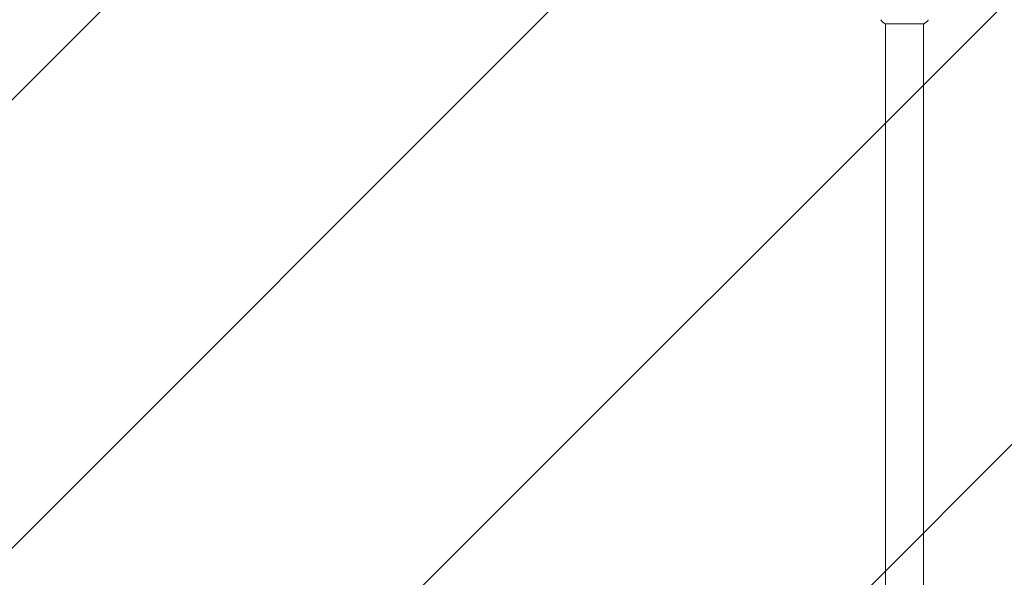
# Model space of a CAD drawing. Units: millimetres. Extents: x -5397 to 5423, y -4186 to 4897.
# Drawn here: x 30 to 1016, y 1288 to 1846 of the extents above; entities that cross this region are included whole.
import ezdxf

# ---------------------------------------------------------------- set-up
doc = ezdxf.new("R2010")
doc.units = ezdxf.units.MM
doc.header["$LTSCALE"] = 20
doc.linetypes.add('HIDDEN', pattern=[9.525, 6.35, -3.175])
doc.layers.add('2d', color=230, linetype='Continuous')
doc.layers.add('EN16630-TrainingSpace_Hatch', color=20, linetype='HIDDEN')

msp = doc.modelspace()

# ---------------------------------------------------------------- hatches: boundary and pattern name
at = {"layer": 'EN16630-TrainingSpace_Hatch'}
h = msp.add_hatch(dxfattribs=at)
h.set_pattern_fill('ANSI31', color=256, scale=100)
h.set_pattern_definition([(45, (916.03, 864.1), (-224.506, 224.506), [])])
edge = h.paths.add_edge_path()
edge.add_line((-2072.97, 1481.56), (-422.97, 1481.56))
edge.add_arc((-422.97, 481.56), 1000, 72.66249, 90, ccw=False)
edge.add_line((-124.97, 1436.13), (-124.97, 1864.11))
edge.add_arc((375.03, 1864.11), 500, 4.70354, 180, ccw=False)
edge.add_line((873.34, 1905.11), (957.03, 1905.11))
edge.add_line((957.03, 1905.11), (957.03, 2446.11))
edge.add_arc((1457.03, 2446.11), 500, 90, 180, ccw=False)
edge.add_arc((1457.03, 2446.11), 500, 86.70303, 90, ccw=False)
edge.add_arc((1966.54, 3082.63), 500, 30, 195.94449, ccw=False)
edge.add_line((2399.56, 3332.63), (3399.56, 1600.58))
edge.add_arc((2966.54, 1350.58), 500, -124.78163, 30, ccw=False)
edge.add_arc((2498.03, 1405.11), 500, 270, 291.50542, ccw=False)
edge.add_line((2498.03, 905.11), (1957.03, 905.11))
edge.add_line((1957.03, 905.11), (1957.03, 364.11))
edge.add_arc((1457.03, 364.11), 500, -90, 0, ccw=False)
edge.add_arc((1457.03, 364.11), 500, 180, 270, ccw=False)
edge.add_line((957.03, 364.11), (957.03, 905.11))
edge.add_line((957.03, 905.11), (875.03, 905.11))
edge.add_line((875.03, 905.11), (875.03, -135.89))
edge.add_arc((375.03, -135.89), 500, 216.86235, 360, ccw=False)
edge.add_arc((-422.97, 481.56), 1000, 270, 293.45073, ccw=False)
edge.add_line((-422.97, -518.44), (-2055.96, -518.44))
edge.add_arc((-2548.49, -604.5), 500, -60, 9.91081, ccw=False)
edge.add_arc((-2548.49, -604.5), 500, 210, 300, ccw=False)
edge.add_line((-2981.51, -854.5), (-3481.51, 11.53))
edge.add_arc((-3048.49, 261.53), 500, 120, 210, ccw=False)
edge.add_arc((-3048.49, 261.53), 500, 88.23032, 120, ccw=False)
edge.add_arc((-2072.97, 481.56), 1000, 90, 163.75594, ccw=False)
edge = h.paths.add_edge_path()
edge.add_line((3336.6, 3873.63), (4336.6, 2141.58))
edge.add_arc((3903.58, 1891.58), 500, -150, 30, ccw=False)
edge.add_line((3470.57, 1641.58), (2470.57, 3373.63))
edge.add_arc((2903.58, 3623.63), 500, 30, 210, ccw=False)

# ---------------------------------------------------------------- linework, layer by layer
at = {"layer": '2d', "lineweight": 0}
for p, q in [((935.53, 1842.11, 5), (896.53, 1842.11, 5)), ((897.03, 968.11, 5), (897.03, 1842.11, 5)), ((935.03, 968.11, 5), (935.03, 1842.11, 5))]:
    msp.add_line(p, q, dxfattribs=at)
for points, knots in [([(893.41, 1844.37, 5), (893.16, 1844.57, 5), (892.94, 1844.82, 5), (892.68, 1845.23, 5), (892.6, 1845.37, 5), (892.49, 1845.63, 5), (892.45, 1845.74, 5), (892.38, 1845.98, 5), (892.35, 1846.1, 5), (892.33, 1846.2, 5)], [0, 0, 0, 0, 0.971802, 0.971802, 1.448447, 1.448447, 1.834818, 1.834818, 2.252163, 2.252163, 2.252163, 2.252163]), ([(939.72, 1846.2, 5), (939.7, 1846.13, 5), (939.69, 1846.05, 5), (939.64, 1845.88, 5), (939.62, 1845.78, 5), (939.53, 1845.54, 5), (939.46, 1845.4, 5), (939.26, 1845.04, 5), (939.11, 1844.82, 5), (938.84, 1844.54, 5), (938.74, 1844.45, 5), (938.64, 1844.37, 5)], [0, 0, 0, 0, 0.281105, 0.281105, 0.591987, 0.591987, 1.075535, 1.075535, 1.846945, 1.846945, 2.242897, 2.242897, 2.242897, 2.242897]), ([(939.72, 1846.2, 5), (939.72, 1846.2, 5), (939.72, 1846.2, 5), (939.72, 1846.2, 5), (939.72, 1846.2, 5), (939.72, 1846.2, 5)], [0.00233076317, 0.00233076317, 0.00233076317, 0.00233076317, 0.00233614505, 0.00233614505, 0.00234572328, 0.00234572328, 0.00234572328, 0.00234572328]), ([(896.53, 1842.11, 5), (895.79, 1842.59, 5), (895.06, 1843.11, 5), (894.04, 1843.88, 5), (893.72, 1844.12, 5), (893.41, 1844.37, 5)], [0, 0, 0, 0, 2.660887, 2.660887, 3.904745, 3.904745, 3.904745, 3.904745]), ([(938.64, 1844.37, 5), (937.85, 1843.74, 5), (937.01, 1843.11, 5), (935.94, 1842.38, 5), (935.73, 1842.24, 5), (935.53, 1842.11, 5)], [0, 0, 0, 0, 3.150023, 3.150023, 3.901435, 3.901435, 3.901435, 3.901435])]:
    msp.add_open_spline(points, degree=3, knots=knots, dxfattribs=at)
for points in [[(893.41, 1844.37, 5), (893.41, 1844.37, 5), (893.41, 1844.37, 5), (893.41, 1844.37, 5)], [(938.64, 1844.37, 5), (938.64, 1844.37, 5), (938.64, 1844.37, 5), (938.64, 1844.37, 5)]]:
    msp.add_open_spline(points, degree=3, dxfattribs=at)

doc.saveas('drawing.dxf')
